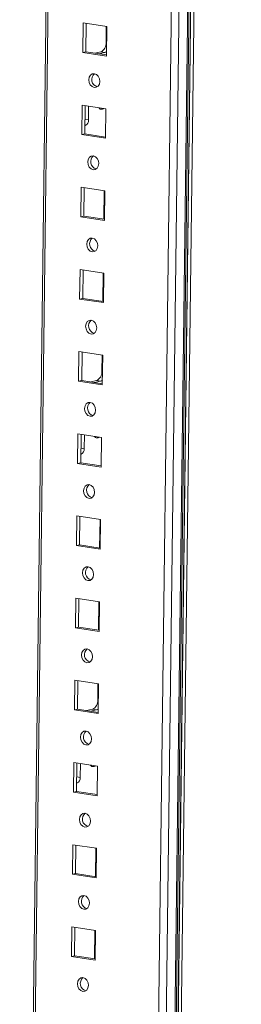
# Model space of a CAD drawing. Units: millimetres. Extents: x -49 to 11532, y -8 to 11619.
# Drawn here: x 9356 to 9422, y 2119 to 2414 of the extents above; entities that cross this region are included whole.
import ezdxf

# ---------------------------------------------------------------- set-up
doc = ezdxf.new("R2010")
doc.units = ezdxf.units.MM

msp = doc.modelspace()

# ---------------------------------------------------------------- linework, layer by layer
at = {"color": 8, "linetype": 'Continuous', "lineweight": 15}
for p, q in [((9395.293, 1789.493), (9418.875, 3657.982)), ((9421.526, 3658.562), (9397.944, 1790.073)), ((9356.204, 1795.135), (9379.612, 3649.803)), ((9381.591, 2406.701), (9381.413, 2406.728)), ((9375.125, 2383.721), (9376.156, 2383.563)), ((9375.212, 2381.886), (9375.102, 2381.903)), ((9380.35, 2308.354), (9380.172, 2308.381)), ((9373.971, 2283.539), (9373.86, 2283.556)), ((9373.883, 2285.375), (9374.915, 2285.216)), ((9379.109, 2210.007), (9378.931, 2210.035)), ((9372.642, 2187.028), (9373.673, 2186.87)), ((9372.73, 2185.192), (9372.619, 2185.209))]:
    msp.add_line(p, q, dxfattribs=at)
at = {"color": 7, "linetype": 'Continuous', "lineweight": 15}
for p, q in [((9398.284, 1790.246), (9421.866, 3658.671)), ((9378.994, 3649.668), (9355.591, 1795.371)), ((9416.227, 3626.094), (9393.451, 1821.434)), ((9400.398, 1911.548), (9406.967, 2432.032)), ((9400.404, 1911.548), (9406.973, 2432.032)), ((9407.896, 2432.068), (9401.327, 1911.581)), ((9374.567, 2412.605), (9374.455, 2403.754)), ((9381.652, 2411.516), (9374.567, 2412.605)), ((9375.487, 2412.464), (9375.38, 2403.956)), ((9381.474, 2411.543), (9381.413, 2406.728)), ((9381.54, 2402.665), (9381.652, 2411.516)), ((9374.455, 2403.754), (9375.38, 2403.956)), ((9375.38, 2403.956), (9381.545, 2403.008)), ((9379.841, 2403.932), (9378.062, 2403.544)), ((9379.841, 2403.932), (9381.022, 2403.751)), ((9374.455, 2403.754), (9381.54, 2402.665)), ((9381.022, 2403.751), (9379.243, 2403.362)), ((9374.257, 2388.019), (9374.145, 2379.167)), ((9381.342, 2386.929), (9374.257, 2388.019)), ((9375.177, 2387.877), (9375.07, 2379.369)), ((9376.208, 2387.719), (9376.156, 2383.563)), ((9379.501, 2387.212), (9379.343, 2387.095)), ((9381.23, 2378.078), (9381.342, 2386.929)), ((9375.212, 2381.886), (9375.101, 2381.861)), ((9374.145, 2379.167), (9375.07, 2379.369)), ((9374.145, 2379.167), (9381.23, 2378.078)), ((9375.07, 2379.369), (9381.234, 2378.422)), ((9373.946, 2363.432), (9373.835, 2354.581)), ((9381.031, 2362.343), (9373.946, 2363.432)), ((9374.867, 2363.29), (9374.759, 2354.783)), ((9380.853, 2362.37), (9380.746, 2353.863)), ((9380.92, 2353.492), (9381.031, 2362.343)), ((9373.835, 2354.581), (9374.759, 2354.783)), ((9373.835, 2354.581), (9380.92, 2353.492)), ((9374.759, 2354.783), (9380.924, 2353.835)), ((9373.636, 2338.845), (9373.524, 2329.994)), ((9380.721, 2337.756), (9373.636, 2338.845)), ((9374.556, 2338.704), (9374.449, 2330.196)), ((9380.543, 2337.783), (9380.436, 2329.276)), ((9380.609, 2328.905), (9380.721, 2337.756)), ((9373.524, 2329.994), (9374.449, 2330.196)), ((9374.449, 2330.196), (9380.614, 2329.249)), ((9373.524, 2329.994), (9380.609, 2328.905)), ((9373.326, 2314.259), (9373.214, 2305.407)), ((9380.411, 2313.169), (9373.326, 2314.259)), ((9374.246, 2314.117), (9374.139, 2305.61)), ((9380.233, 2313.197), (9380.172, 2308.381)), ((9380.299, 2304.318), (9380.411, 2313.169)), ((9373.214, 2305.407), (9374.139, 2305.61)), ((9373.214, 2305.407), (9380.299, 2304.318)), ((9374.139, 2305.61), (9380.303, 2304.662)), ((9378.6, 2305.586), (9376.821, 2305.197)), ((9379.781, 2305.404), (9378.002, 2305.016)), ((9378.6, 2305.586), (9379.781, 2305.404)), ((9373.015, 2289.672), (9372.904, 2280.821)), ((9380.1, 2288.583), (9373.015, 2289.672)), ((9373.936, 2289.53), (9373.828, 2281.023)), ((9374.967, 2289.372), (9374.915, 2285.216)), ((9378.26, 2288.866), (9378.102, 2288.749)), ((9379.989, 2279.732), (9380.1, 2288.583)), ((9373.971, 2283.539), (9373.86, 2283.515)), ((9372.904, 2280.821), (9373.828, 2281.023)), ((9372.904, 2280.821), (9379.989, 2279.732)), ((9373.828, 2281.023), (9379.993, 2280.075)), ((9372.705, 2265.085), (9372.593, 2256.234)), ((9379.79, 2263.996), (9372.705, 2265.085)), ((9373.625, 2264.944), (9373.518, 2256.436)), ((9379.612, 2264.024), (9379.505, 2255.516)), ((9379.678, 2255.145), (9379.79, 2263.996)), ((9372.593, 2256.234), (9373.518, 2256.436)), ((9372.593, 2256.234), (9379.678, 2255.145)), ((9373.518, 2256.436), (9379.683, 2255.489)), ((9372.395, 2240.499), (9372.283, 2231.647)), ((9379.48, 2239.41), (9372.395, 2240.499)), ((9373.315, 2240.357), (9373.208, 2231.85)), ((9379.302, 2239.437), (9379.195, 2230.929)), ((9379.368, 2230.558), (9379.48, 2239.41)), ((9372.283, 2231.647), (9373.208, 2231.85)), ((9372.283, 2231.647), (9379.368, 2230.558)), ((9373.208, 2231.85), (9379.372, 2230.902)), ((9372.084, 2215.912), (9371.973, 2207.061)), ((9379.17, 2214.823), (9372.084, 2215.912)), ((9373.005, 2215.771), (9372.897, 2207.263)), ((9378.992, 2214.85), (9378.931, 2210.035)), ((9379.058, 2205.972), (9379.17, 2214.823)), ((9371.973, 2207.061), (9372.897, 2207.263)), ((9371.973, 2207.061), (9379.058, 2205.972)), ((9372.897, 2207.263), (9379.062, 2206.315)), ((9377.359, 2207.239), (9375.58, 2206.851)), ((9378.539, 2207.058), (9376.761, 2206.669)), ((9377.359, 2207.239), (9378.539, 2207.058)), ((9371.774, 2191.325), (9371.662, 2182.474)), ((9378.859, 2190.236), (9371.774, 2191.325)), ((9372.695, 2191.184), (9372.587, 2182.676)), ((9373.726, 2191.025), (9373.673, 2186.87)), ((9377.019, 2190.519), (9376.86, 2190.402)), ((9378.748, 2181.385), (9378.859, 2190.236)), ((9372.73, 2185.192), (9372.619, 2185.168)), ((9371.662, 2182.474), (9372.587, 2182.676)), ((9371.662, 2182.474), (9378.748, 2181.385)), ((9372.587, 2182.676), (9378.752, 2181.729)), ((9371.464, 2166.739), (9371.352, 2157.888)), ((9378.549, 2165.65), (9371.464, 2166.739)), ((9372.384, 2166.597), (9372.277, 2158.09)), ((9378.371, 2165.677), (9378.264, 2157.169)), ((9378.437, 2156.798), (9378.549, 2165.65)), ((9371.352, 2157.888), (9372.277, 2158.09)), ((9371.352, 2157.888), (9378.437, 2156.798)), ((9372.277, 2158.09), (9378.442, 2157.142)), ((9371.153, 2142.152), (9371.042, 2133.301)), ((9378.239, 2141.063), (9371.153, 2142.152)), ((9372.074, 2142.011), (9371.967, 2133.503)), ((9378.061, 2141.09), (9377.953, 2132.583)), ((9378.127, 2132.212), (9378.239, 2141.063)), ((9371.042, 2133.301), (9371.967, 2133.503)), ((9371.042, 2133.301), (9378.127, 2132.212)), ((9371.967, 2133.503), (9378.131, 2132.555))]:
    msp.add_line(p, q, dxfattribs=at)
at = {"color": 7, "linetype": 'Continuous', "lineweight": 15, "flags": 128}
for points in [[(9381.557, 2404.02), (9381.323, 2403.864), (9381.022, 2403.751)], [(9377.924, 2397.407), (9377.29, 2397.347), (9376.748, 2396.982), (9376.381, 2396.367), (9376.245, 2395.596), (9376.361, 2394.786), (9376.711, 2394.061), (9377.242, 2393.531), (9377.872, 2393.276), (9378.507, 2393.336), (9379.049, 2393.702), (9379.416, 2394.317), (9379.552, 2395.088), (9379.436, 2395.897), (9379.086, 2396.622), (9378.555, 2397.153), (9377.924, 2397.407)], [(9377.614, 2372.82), (9376.98, 2372.76), (9376.438, 2372.395), (9376.071, 2371.78), (9375.935, 2371.009), (9376.051, 2370.2), (9376.401, 2369.474), (9376.931, 2368.944), (9377.562, 2368.69), (9378.197, 2368.75), (9378.739, 2369.115), (9379.105, 2369.73), (9379.241, 2370.501), (9379.125, 2371.311), (9378.776, 2372.036), (9378.245, 2372.566), (9377.614, 2372.82)], [(9377.304, 2348.234), (9376.669, 2348.174), (9376.127, 2347.808), (9375.76, 2347.194), (9375.625, 2346.423), (9375.74, 2345.613), (9376.09, 2344.888), (9376.621, 2344.358), (9377.252, 2344.103), (9377.886, 2344.163), (9378.428, 2344.528), (9378.795, 2345.143), (9378.931, 2345.914), (9378.815, 2346.724), (9378.465, 2347.449), (9377.935, 2347.979), (9377.304, 2348.234)], [(9376.994, 2323.647), (9376.359, 2323.587), (9375.817, 2323.222), (9375.45, 2322.607), (9375.314, 2321.836), (9375.43, 2321.026), (9375.78, 2320.301), (9376.311, 2319.771), (9376.941, 2319.516), (9377.576, 2319.576), (9378.118, 2319.942), (9378.485, 2320.557), (9378.621, 2321.328), (9378.505, 2322.137), (9378.155, 2322.862), (9377.624, 2323.393), (9376.994, 2323.647)], [(9380.316, 2305.673), (9380.082, 2305.517), (9379.781, 2305.404)], [(9376.683, 2299.06), (9376.049, 2299), (9375.507, 2298.635), (9375.14, 2298.02), (9375.004, 2297.249), (9375.12, 2296.44), (9375.47, 2295.714), (9376, 2295.184), (9376.631, 2294.93), (9377.266, 2294.99), (9377.808, 2295.355), (9378.175, 2295.97), (9378.31, 2296.741), (9378.195, 2297.551), (9377.845, 2298.276), (9377.314, 2298.806), (9376.683, 2299.06)], [(9376.373, 2274.474), (9375.738, 2274.414), (9375.196, 2274.049), (9374.829, 2273.434), (9374.694, 2272.663), (9374.81, 2271.853), (9375.159, 2271.128), (9375.69, 2270.598), (9376.321, 2270.343), (9376.955, 2270.403), (9377.497, 2270.768), (9377.864, 2271.383), (9378, 2272.154), (9377.884, 2272.964), (9377.534, 2273.689), (9377.004, 2274.219), (9376.373, 2274.474)], [(9376.063, 2249.887), (9375.428, 2249.827), (9374.886, 2249.462), (9374.519, 2248.847), (9374.383, 2248.076), (9374.499, 2247.266), (9374.849, 2246.541), (9375.38, 2246.011), (9376.01, 2245.757), (9376.645, 2245.817), (9377.187, 2246.182), (9377.554, 2246.797), (9377.69, 2247.568), (9377.574, 2248.377), (9377.224, 2249.103), (9376.693, 2249.633), (9376.063, 2249.887)], [(9375.752, 2225.3), (9375.118, 2225.241), (9374.576, 2224.875), (9374.209, 2224.26), (9374.073, 2223.489), (9374.189, 2222.68), (9374.539, 2221.955), (9375.07, 2221.424), (9375.7, 2221.17), (9376.335, 2221.23), (9376.877, 2221.595), (9377.244, 2222.21), (9377.379, 2222.981), (9377.264, 2223.791), (9376.914, 2224.516), (9376.383, 2225.046), (9375.752, 2225.3)], [(9379.075, 2207.326), (9378.841, 2207.171), (9378.539, 2207.058)], [(9375.442, 2200.714), (9374.807, 2200.654), (9374.265, 2200.289), (9373.899, 2199.674), (9373.763, 2198.903), (9373.879, 2198.093), (9374.229, 2197.368), (9374.759, 2196.838), (9375.39, 2196.583), (9376.025, 2196.643), (9376.567, 2197.008), (9376.933, 2197.623), (9377.069, 2198.394), (9376.953, 2199.204), (9376.603, 2199.929), (9376.073, 2200.459), (9375.442, 2200.714)], [(9375.132, 2176.127), (9374.497, 2176.067), (9373.955, 2175.702), (9373.588, 2175.087), (9373.452, 2174.316), (9373.568, 2173.506), (9373.918, 2172.781), (9374.449, 2172.251), (9375.08, 2171.997), (9375.714, 2172.057), (9376.256, 2172.422), (9376.623, 2173.037), (9376.759, 2173.808), (9376.643, 2174.617), (9376.293, 2175.343), (9375.762, 2175.873), (9375.132, 2176.127)], [(9374.821, 2151.541), (9374.187, 2151.481), (9373.645, 2151.115), (9373.278, 2150.5), (9373.142, 2149.729), (9373.258, 2148.92), (9373.608, 2148.195), (9374.139, 2147.664), (9374.769, 2147.41), (9375.404, 2147.47), (9375.946, 2147.835), (9376.313, 2148.45), (9376.449, 2149.221), (9376.333, 2150.031), (9375.983, 2150.756), (9375.452, 2151.286), (9374.821, 2151.541)], [(9374.511, 2126.954), (9373.876, 2126.894), (9373.334, 2126.529), (9372.968, 2125.914), (9372.832, 2125.143), (9372.948, 2124.333), (9373.298, 2123.608), (9373.828, 2123.078), (9374.459, 2122.823), (9375.094, 2122.883), (9375.636, 2123.249), (9376.002, 2123.863), (9376.138, 2124.634), (9376.022, 2125.444), (9375.672, 2126.169), (9375.142, 2126.699), (9374.511, 2126.954)]]:
    msp.add_lwpolyline(points, dxfattribs=at)
at = {"color": 7, "linetype": 'Continuous', "lineweight": 15}
for centre, radius, start, end in [((9378.614, 2406.463), 2.812, 295.87357, 5.41446), ((9379.398, 2395.669), 2.273, 130.17162, 254.4815), ((9380.039, 2387.694), 0.924, 208.42563, 314.09615), ((9374.476, 2383.404), 1.687, 295.87357, 5.41446), ((9379.087, 2371.083), 2.273, 130.17162, 254.4815), ((9378.777, 2346.496), 2.273, 130.17162, 254.4815), ((9378.467, 2321.909), 2.273, 130.17162, 254.4815), ((9377.373, 2308.116), 2.812, 295.87357, 5.41446), ((9378.157, 2297.323), 2.273, 130.17162, 254.4815), ((9378.798, 2289.348), 0.924, 208.42563, 314.09615), ((9373.235, 2285.057), 1.687, 295.87357, 5.41446), ((9377.846, 2272.736), 2.273, 130.17162, 254.4815), ((9377.536, 2248.149), 2.273, 130.17162, 254.4815), ((9377.226, 2223.563), 2.273, 130.17162, 254.4815), ((9376.131, 2209.769), 2.812, 295.87357, 5.41446), ((9376.915, 2198.976), 2.273, 130.17162, 254.4815), ((9377.557, 2191.001), 0.924, 208.42563, 314.09615), ((9371.994, 2186.711), 1.687, 295.87357, 5.41446), ((9376.605, 2174.39), 2.273, 130.17162, 254.4815), ((9376.295, 2149.803), 2.273, 130.17162, 254.4815), ((9375.984, 2125.216), 2.273, 130.17162, 254.4815)]:
    msp.add_arc(centre, radius, start, end, dxfattribs=at)

doc.saveas('drawing.dxf')
